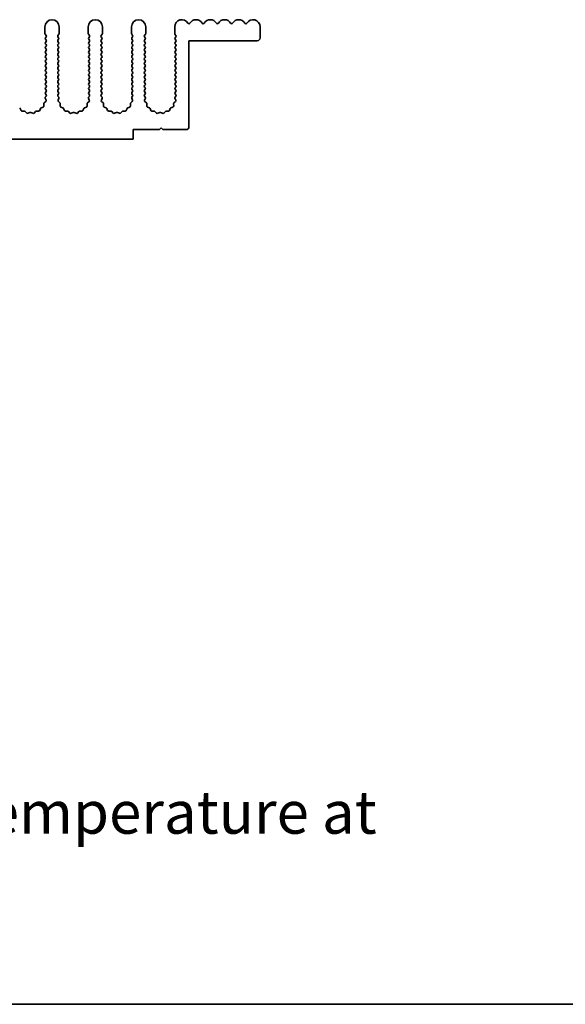
# Model space of a CAD drawing. Units: millimetres. Extents: x 0 to 6883, y 0 to 1124.
# Drawn here: x 3443 to 3539, y 0 to 173 of the extents above; entities that cross this region are included whole.
import ezdxf

# ---------------------------------------------------------------- set-up
doc = ezdxf.new("R2010")
doc.units = ezdxf.units.MM
doc.header["$LTSCALE"] = 3.5
for name, color, linetype, lineweight in [('Border (ISO)', 7, 'Continuous', 35), ('Symbol (ISO)', 7, 'Continuous', 18), ('Visible (ISO)', 7, 'Continuous', 35)]:
    doc.layers.add(name, color=color, linetype=linetype, lineweight=lineweight)
doc.styles.add('Note Text (TK)', font='txt')

# ---------------------------------------------------------------- blocks, each defined once
blk = doc.blocks.new('図面枠 tk図枠')
at = {"layer": 'Border (ISO)'}
blk.add_line((14.5, 8), (405.5, 8), dxfattribs=at)

msp = doc.modelspace()

# ---------------------------------------------------------------- linework, layer by layer
at = {"layer": 'Visible (ISO)'}
for p, q in [((3447.5794, 171.6452), (3447.5794, 170.4619)), ((3450.0794, 170.4619), (3450.0794, 171.6452)), ((3455.1794, 171.6452), (3455.1794, 170.4619)), ((3457.6794, 170.4619), (3457.6794, 171.6452)), ((3462.7794, 171.6452), (3462.7794, 170.4619)), ((3465.2794, 170.4619), (3465.2794, 171.6452)), ((3470.3794, 171.6452), (3470.3794, 170.4619)), ((3485.3794, 171.6452), (3485.3794, 169.6952)), ((3447.6194, 170.3419), (3447.7894, 170.1152)), ((3447.7894, 169.8752), (3447.6694, 169.7152)), ((3447.6694, 169.4752), (3447.7894, 169.3152)), ((3449.8694, 170.1152), (3450.0394, 170.3419)), ((3449.9894, 169.7152), (3449.8694, 169.8752)), ((3449.8694, 169.3152), (3449.9894, 169.4752)), ((3455.2194, 170.3419), (3455.3894, 170.1152)), ((3455.3894, 169.8752), (3455.2694, 169.7152)), ((3455.2694, 169.4752), (3455.3894, 169.3152)), ((3457.4694, 170.1152), (3457.6394, 170.3419)), ((3457.5894, 169.7152), (3457.4694, 169.8752)), ((3457.4694, 169.3152), (3457.5894, 169.4752)), ((3462.8194, 170.3419), (3462.9894, 170.1152)), ((3462.9894, 169.8752), (3462.8694, 169.7152)), ((3462.8694, 169.4752), (3462.9894, 169.3152)), ((3465.0694, 170.1152), (3465.2394, 170.3419)), ((3465.1894, 169.7152), (3465.0694, 169.8752)), ((3465.0694, 169.3152), (3465.1894, 169.4752)), ((3470.4194, 170.3419), (3470.5894, 170.1152)), ((3470.5894, 169.8752), (3470.4694, 169.7152)), ((3470.4694, 169.4752), (3470.5894, 169.3152)), ((3447.7894, 169.0752), (3447.6694, 168.9152)), ((3447.6694, 168.6752), (3447.7894, 168.5152)), ((3447.7894, 168.2752), (3447.6694, 168.1152)), ((3447.6694, 167.8752), (3447.7894, 167.7152)), ((3449.9894, 168.9152), (3449.8694, 169.0752)), ((3449.8694, 168.5152), (3449.9894, 168.6752)), ((3449.9894, 168.1152), (3449.8694, 168.2752)), ((3449.8694, 167.7152), (3449.9894, 167.8752)), ((3455.3894, 169.0752), (3455.2694, 168.9152)), ((3455.2694, 168.6752), (3455.3894, 168.5152)), ((3455.3894, 168.2752), (3455.2694, 168.1152)), ((3455.2694, 167.8752), (3455.3894, 167.7152)), ((3457.5894, 168.9152), (3457.4694, 169.0752)), ((3457.4694, 168.5152), (3457.5894, 168.6752)), ((3457.5894, 168.1152), (3457.4694, 168.2752)), ((3457.4694, 167.7152), (3457.5894, 167.8752)), ((3462.9894, 169.0752), (3462.8694, 168.9152)), ((3462.8694, 168.6752), (3462.9894, 168.5152)), ((3462.9894, 168.2752), (3462.8694, 168.1152)), ((3462.8694, 167.8752), (3462.9894, 167.7152)), ((3465.1894, 168.9152), (3465.0694, 169.0752)), ((3465.0694, 168.5152), (3465.1894, 168.6752)), ((3465.1894, 168.1152), (3465.0694, 168.2752)), ((3465.0694, 167.7152), (3465.1894, 167.8752)), ((3470.5894, 169.0752), (3470.4694, 168.9152)), ((3470.4694, 168.6752), (3470.5894, 168.5152)), ((3470.5894, 168.2752), (3470.4694, 168.1152)), ((3470.4694, 167.8752), (3470.5894, 167.7152)), ((3472.8794, 169.1952), (3472.8794, 154.0952)), ((3484.8794, 169.1952), (3472.8794, 169.1952)), ((3447.7894, 167.4752), (3447.6694, 167.3152)), ((3447.6694, 167.0752), (3447.7894, 166.9152)), ((3447.7894, 166.6752), (3447.6694, 166.5152)), ((3447.6694, 166.2752), (3447.7894, 166.1152)), ((3449.9894, 167.3152), (3449.8694, 167.4752)), ((3449.8694, 166.9152), (3449.9894, 167.0752)), ((3449.9894, 166.5152), (3449.8694, 166.6752)), ((3449.8694, 166.1152), (3449.9894, 166.2752)), ((3455.3894, 167.4752), (3455.2694, 167.3152)), ((3455.2694, 167.0752), (3455.3894, 166.9152)), ((3455.3894, 166.6752), (3455.2694, 166.5152)), ((3455.2694, 166.2752), (3455.3894, 166.1152)), ((3457.5894, 167.3152), (3457.4694, 167.4752)), ((3457.4694, 166.9152), (3457.5894, 167.0752)), ((3457.5894, 166.5152), (3457.4694, 166.6752)), ((3457.4694, 166.1152), (3457.5894, 166.2752)), ((3462.9894, 167.4752), (3462.8694, 167.3152)), ((3462.8694, 167.0752), (3462.9894, 166.9152)), ((3462.9894, 166.6752), (3462.8694, 166.5152)), ((3462.8694, 166.2752), (3462.9894, 166.1152)), ((3465.1894, 167.3152), (3465.0694, 167.4752)), ((3465.0694, 166.9152), (3465.1894, 167.0752)), ((3465.1894, 166.5152), (3465.0694, 166.6752)), ((3465.0694, 166.1152), (3465.1894, 166.2752)), ((3470.5894, 167.4752), (3470.4694, 167.3152)), ((3470.4694, 167.0752), (3470.5894, 166.9152)), ((3470.5894, 166.6752), (3470.4694, 166.5152)), ((3470.4694, 166.2752), (3470.5894, 166.1152)), ((3447.7894, 165.8752), (3447.6694, 165.7152)), ((3447.6694, 165.4752), (3447.7894, 165.3152)), ((3447.7894, 165.0752), (3447.6694, 164.9152)), ((3447.6694, 164.6752), (3447.7894, 164.5152)), ((3447.7894, 164.2752), (3447.6694, 164.1152)), ((3449.9894, 165.7152), (3449.8694, 165.8752)), ((3449.8694, 165.3152), (3449.9894, 165.4752)), ((3449.9894, 164.9152), (3449.8694, 165.0752)), ((3449.8694, 164.5152), (3449.9894, 164.6752)), ((3449.9894, 164.1152), (3449.8694, 164.2752)), ((3455.3894, 165.8752), (3455.2694, 165.7152)), ((3455.2694, 165.4752), (3455.3894, 165.3152)), ((3455.3894, 165.0752), (3455.2694, 164.9152)), ((3455.2694, 164.6752), (3455.3894, 164.5152)), ((3455.3894, 164.2752), (3455.2694, 164.1152)), ((3457.5894, 165.7152), (3457.4694, 165.8752)), ((3457.4694, 165.3152), (3457.5894, 165.4752)), ((3457.5894, 164.9152), (3457.4694, 165.0752)), ((3457.4694, 164.5152), (3457.5894, 164.6752)), ((3457.5894, 164.1152), (3457.4694, 164.2752)), ((3462.9894, 165.8752), (3462.8694, 165.7152)), ((3462.8694, 165.4752), (3462.9894, 165.3152)), ((3462.9894, 165.0752), (3462.8694, 164.9152)), ((3462.8694, 164.6752), (3462.9894, 164.5152)), ((3462.9894, 164.2752), (3462.8694, 164.1152)), ((3465.1894, 165.7152), (3465.0694, 165.8752)), ((3465.0694, 165.3152), (3465.1894, 165.4752)), ((3465.1894, 164.9152), (3465.0694, 165.0752)), ((3465.0694, 164.5152), (3465.1894, 164.6752)), ((3465.1894, 164.1152), (3465.0694, 164.2752)), ((3470.5894, 165.8752), (3470.4694, 165.7152)), ((3470.4694, 165.4752), (3470.5894, 165.3152)), ((3470.5894, 165.0752), (3470.4694, 164.9152)), ((3470.4694, 164.6752), (3470.5894, 164.5152)), ((3470.5894, 164.2752), (3470.4694, 164.1152)), ((3447.6694, 163.8752), (3447.7894, 163.7152)), ((3447.7894, 163.4752), (3447.6694, 163.3152)), ((3447.6694, 163.0752), (3447.7894, 162.9152)), ((3447.7894, 162.6752), (3447.6694, 162.5152)), ((3449.8694, 163.7152), (3449.9894, 163.8752)), ((3449.9894, 163.3152), (3449.8694, 163.4752)), ((3449.8694, 162.9152), (3449.9894, 163.0752)), ((3449.9894, 162.5152), (3449.8694, 162.6752)), ((3455.2694, 163.8752), (3455.3894, 163.7152)), ((3455.3894, 163.4752), (3455.2694, 163.3152)), ((3455.2694, 163.0752), (3455.3894, 162.9152)), ((3455.3894, 162.6752), (3455.2694, 162.5152)), ((3457.4694, 163.7152), (3457.5894, 163.8752)), ((3457.5894, 163.3152), (3457.4694, 163.4752)), ((3457.4694, 162.9152), (3457.5894, 163.0752)), ((3457.5894, 162.5152), (3457.4694, 162.6752)), ((3462.8694, 163.8752), (3462.9894, 163.7152)), ((3462.9894, 163.4752), (3462.8694, 163.3152)), ((3462.8694, 163.0752), (3462.9894, 162.9152)), ((3462.9894, 162.6752), (3462.8694, 162.5152)), ((3465.0694, 163.7152), (3465.1894, 163.8752)), ((3465.1894, 163.3152), (3465.0694, 163.4752)), ((3465.0694, 162.9152), (3465.1894, 163.0752)), ((3465.1894, 162.5152), (3465.0694, 162.6752)), ((3470.4694, 163.8752), (3470.5894, 163.7152)), ((3470.5894, 163.4752), (3470.4694, 163.3152)), ((3470.4694, 163.0752), (3470.5894, 162.9152)), ((3470.5894, 162.6752), (3470.4694, 162.5152)), ((3447.6694, 162.2752), (3447.7894, 162.1152)), ((3447.7894, 161.8752), (3447.6694, 161.7152)), ((3447.6694, 161.4752), (3447.7894, 161.3152)), ((3447.7894, 161.0752), (3447.6694, 160.9152)), ((3449.8694, 162.1152), (3449.9894, 162.2752)), ((3449.9894, 161.7152), (3449.8694, 161.8752)), ((3449.8694, 161.3152), (3449.9894, 161.4752)), ((3449.9894, 160.9152), (3449.8694, 161.0752)), ((3455.2694, 162.2752), (3455.3894, 162.1152)), ((3455.3894, 161.8752), (3455.2694, 161.7152)), ((3455.2694, 161.4752), (3455.3894, 161.3152)), ((3455.3894, 161.0752), (3455.2694, 160.9152)), ((3457.4694, 162.1152), (3457.5894, 162.2752)), ((3457.5894, 161.7152), (3457.4694, 161.8752)), ((3457.4694, 161.3152), (3457.5894, 161.4752)), ((3457.5894, 160.9152), (3457.4694, 161.0752)), ((3462.8694, 162.2752), (3462.9894, 162.1152)), ((3462.9894, 161.8752), (3462.8694, 161.7152)), ((3462.8694, 161.4752), (3462.9894, 161.3152)), ((3462.9894, 161.0752), (3462.8694, 160.9152)), ((3465.0694, 162.1152), (3465.1894, 162.2752)), ((3465.1894, 161.7152), (3465.0694, 161.8752)), ((3465.0694, 161.3152), (3465.1894, 161.4752)), ((3465.1894, 160.9152), (3465.0694, 161.0752)), ((3470.4694, 162.2752), (3470.5894, 162.1152)), ((3470.5894, 161.8752), (3470.4694, 161.7152)), ((3470.4694, 161.4752), (3470.5894, 161.3152)), ((3470.5894, 161.0752), (3470.4694, 160.9152)), ((3447.6267, 159.0882), (3447.7681, 158.7676)), ((3447.7894, 159.4752), (3447.6497, 159.2889)), ((3447.6694, 160.6752), (3447.7894, 160.5152)), ((3447.7894, 160.2752), (3447.6694, 160.1152)), ((3447.6694, 159.8752), (3447.7894, 159.7152)), ((3449.8694, 160.5152), (3449.9894, 160.6752)), ((3449.9894, 160.1152), (3449.8694, 160.2752)), ((3449.8694, 159.7152), (3449.9894, 159.8752)), ((3450.0092, 159.2889), (3449.8694, 159.4752)), ((3449.8908, 158.7676), (3450.0322, 159.0882)), ((3455.2267, 159.0882), (3455.3681, 158.7676)), ((3455.3894, 159.4752), (3455.2497, 159.2889)), ((3455.2694, 160.6752), (3455.3894, 160.5152)), ((3455.3894, 160.2752), (3455.2694, 160.1152)), ((3455.2694, 159.8752), (3455.3894, 159.7152)), ((3457.4694, 160.5152), (3457.5894, 160.6752)), ((3457.5894, 160.1152), (3457.4694, 160.2752)), ((3457.4694, 159.7152), (3457.5894, 159.8752)), ((3457.6092, 159.2889), (3457.4694, 159.4752)), ((3457.4908, 158.7676), (3457.6322, 159.0882)), ((3462.8267, 159.0882), (3462.9681, 158.7676)), ((3462.9894, 159.4752), (3462.8497, 159.2889)), ((3462.8694, 160.6752), (3462.9894, 160.5152)), ((3462.9894, 160.2752), (3462.8694, 160.1152)), ((3462.8694, 159.8752), (3462.9894, 159.7152)), ((3465.0694, 160.5152), (3465.1894, 160.6752)), ((3465.1894, 160.1152), (3465.0694, 160.2752)), ((3465.0694, 159.7152), (3465.1894, 159.8752)), ((3465.2092, 159.2889), (3465.0694, 159.4752)), ((3465.0908, 158.7676), (3465.2322, 159.0882)), ((3470.4267, 159.0882), (3470.5681, 158.7676)), ((3470.5894, 159.4752), (3470.4497, 159.2889)), ((3470.4694, 160.6752), (3470.5894, 160.5152)), ((3470.5894, 160.2752), (3470.4694, 160.1152)), ((3470.4694, 159.8752), (3470.5894, 159.7152)), ((3447.2683, 157.5611), (3446.9148, 157.424)), ((3447.3873, 158.1312), (3447.3959, 157.7521)), ((3447.7232, 158.5423), (3447.4491, 158.2803)), ((3450.2098, 158.2803), (3449.9356, 158.5423)), ((3450.2629, 157.7521), (3450.2715, 158.1312)), ((3450.7441, 157.424), (3450.3906, 157.5611)), ((3454.8683, 157.5611), (3454.5148, 157.424)), ((3454.9873, 158.1312), (3454.9959, 157.7521)), ((3455.3232, 158.5423), (3455.0491, 158.2803)), ((3457.8098, 158.2803), (3457.5356, 158.5423)), ((3457.8629, 157.7521), (3457.8715, 158.1312)), ((3458.3441, 157.424), (3457.9906, 157.5611)), ((3462.4683, 157.5611), (3462.1148, 157.424)), ((3462.5873, 158.1312), (3462.5959, 157.7521)), ((3462.9232, 158.5423), (3462.6491, 158.2803)), ((3465.4098, 158.2803), (3465.1356, 158.5423)), ((3465.4629, 157.7521), (3465.4715, 158.1312)), ((3465.9441, 157.424), (3465.5906, 157.5611)), ((3470.0683, 157.5611), (3469.7148, 157.424)), ((3470.1873, 158.1312), (3470.1959, 157.7521)), ((3470.5232, 158.5423), (3470.2491, 158.2803)), ((3443.3953, 156.9564), (3443.2582, 157.3099)), ((3443.9654, 156.8374), (3443.5863, 156.8287)), ((3444.3765, 156.5014), (3444.1145, 156.7756)), ((3444.9487, 156.6096), (3444.6018, 156.4566)), ((3445.4571, 156.4566), (3445.1102, 156.6096)), ((3445.9443, 156.7756), (3445.6824, 156.5014)), ((3446.4725, 156.8287), (3446.0935, 156.8374)), ((3446.8007, 157.3099), (3446.6636, 156.9564)), ((3450.9953, 156.9564), (3450.8582, 157.3099)), ((3451.5654, 156.8374), (3451.1863, 156.8287)), ((3451.9765, 156.5014), (3451.7145, 156.7756)), ((3452.5487, 156.6096), (3452.2018, 156.4566)), ((3453.0571, 156.4566), (3452.7102, 156.6096)), ((3453.5443, 156.7756), (3453.2824, 156.5014)), ((3454.0725, 156.8287), (3453.6935, 156.8374)), ((3454.4007, 157.3099), (3454.2636, 156.9564)), ((3458.5953, 156.9564), (3458.4582, 157.3099)), ((3459.1654, 156.8374), (3458.7863, 156.8287)), ((3459.5765, 156.5014), (3459.3145, 156.7756)), ((3460.1487, 156.6096), (3459.8018, 156.4566)), ((3460.6571, 156.4566), (3460.3102, 156.6096)), ((3461.1443, 156.7756), (3460.8824, 156.5014)), ((3461.6725, 156.8287), (3461.2935, 156.8374)), ((3462.0007, 157.3099), (3461.8636, 156.9564)), ((3466.1953, 156.9564), (3466.0582, 157.3099)), ((3466.7654, 156.8374), (3466.3863, 156.8287)), ((3467.1765, 156.5014), (3466.9145, 156.7756)), ((3467.7487, 156.6096), (3467.4018, 156.4566)), ((3468.2571, 156.4566), (3467.9102, 156.6096)), ((3468.7443, 156.7756), (3468.4824, 156.5014)), ((3469.2725, 156.8287), (3468.8935, 156.8374)), ((3469.6007, 157.3099), (3469.4636, 156.9564)), ((3467.9794, 153.8952), (3467.6794, 153.5952)), ((3468.2794, 153.5952), (3467.9794, 153.8952)), ((3463.0794, 153.5952), (3463.0794, 151.8952)), ((3467.6794, 153.5952), (3463.0794, 153.5952)), ((3472.3794, 153.5952), (3468.2794, 153.5952)), ((3463.0794, 151.8952), (3184.0794, 151.8952))]:
    msp.add_line(p, q, dxfattribs=at)
for centre, radius, start, end in [((3448.8294, 171.6452), 1.25, 0, 180), ((3474.1294, 171.6452), 1.25, 30.450314, 149.549686), ((3456.4294, 171.6452), 1.25, 0, 180), ((3464.0294, 171.6452), 1.25, 0, 180), ((3471.6294, 171.6452), 1.25, 30.450314, 180), ((3472.8794, 172.3801), 0.2, 210.450314, 329.549686), ((3475.3794, 172.3801), 0.2, 210.450314, 329.549686), ((3476.6294, 171.6452), 1.25, 30.450314, 149.549686), ((3477.8794, 172.3801), 0.2, 210.450314, 329.549686), ((3479.1294, 171.6452), 1.25, 30.450314, 149.549686), ((3480.3794, 172.3801), 0.2, 210.450314, 329.549686), ((3481.6294, 171.6452), 1.25, 30.450314, 149.549686), ((3482.8794, 172.3801), 0.2, 210.450314, 329.549686), ((3484.1294, 171.6452), 1.25, 0, 149.549686), ((3447.7794, 170.4619), 0.2, 180, 216.869898), ((3447.8294, 169.5952), 0.2, 143.130102, 216.869898), ((3447.6294, 169.9952), 0.2, 323.130102, 36.869898), ((3450.0294, 169.9952), 0.2, 143.130102, 216.869898), ((3449.8294, 169.5952), 0.2, 323.130102, 36.869898), ((3449.8794, 170.4619), 0.2, 323.130102, 0), ((3455.3794, 170.4619), 0.2, 180, 216.869898), ((3455.4294, 169.5952), 0.2, 143.130102, 216.869898), ((3455.2294, 169.9952), 0.2, 323.130102, 36.869898), ((3457.6294, 169.9952), 0.2, 143.130102, 216.869898), ((3457.4294, 169.5952), 0.2, 323.130102, 36.869898), ((3457.4794, 170.4619), 0.2, 323.130102, 0), ((3462.9794, 170.4619), 0.2, 180, 216.869898), ((3463.0294, 169.5952), 0.2, 143.130102, 216.869898), ((3462.8294, 169.9952), 0.2, 323.130102, 36.869898), ((3465.2294, 169.9952), 0.2, 143.130102, 216.869898), ((3465.0294, 169.5952), 0.2, 323.130102, 36.869898), ((3465.0794, 170.4619), 0.2, 323.130102, 0), ((3470.5794, 170.4619), 0.2, 180, 216.869898), ((3470.6294, 169.5952), 0.2, 143.130102, 216.869898), ((3470.4294, 169.9952), 0.2, 323.130102, 36.869898), ((3484.8794, 169.6952), 0.5, 270, 0), ((3447.8294, 168.7952), 0.2, 143.130102, 216.869898), ((3447.8294, 167.9952), 0.2, 143.130102, 216.869898), ((3447.6294, 169.1952), 0.2, 323.130102, 36.869898), ((3447.6294, 168.3952), 0.2, 323.130102, 36.869898), ((3447.6294, 167.5952), 0.2, 323.130102, 36.869898), ((3450.0294, 169.1952), 0.2, 143.130102, 216.869898), ((3450.0294, 168.3952), 0.2, 143.130102, 216.869898), ((3450.0294, 167.5952), 0.2, 143.130102, 216.869898), ((3449.8294, 168.7952), 0.2, 323.130102, 36.869898), ((3449.8294, 167.9952), 0.2, 323.130102, 36.869898), ((3455.4294, 168.7952), 0.2, 143.130102, 216.869898), ((3455.4294, 167.9952), 0.2, 143.130102, 216.869898), ((3455.2294, 169.1952), 0.2, 323.130102, 36.869898), ((3455.2294, 168.3952), 0.2, 323.130102, 36.869898), ((3455.2294, 167.5952), 0.2, 323.130102, 36.869898), ((3457.6294, 169.1952), 0.2, 143.130102, 216.869898), ((3457.6294, 168.3952), 0.2, 143.130102, 216.869898), ((3457.6294, 167.5952), 0.2, 143.130102, 216.869898), ((3457.4294, 168.7952), 0.2, 323.130102, 36.869898), ((3457.4294, 167.9952), 0.2, 323.130102, 36.869898), ((3463.0294, 168.7952), 0.2, 143.130102, 216.869898), ((3463.0294, 167.9952), 0.2, 143.130102, 216.869898), ((3462.8294, 169.1952), 0.2, 323.130102, 36.869898), ((3462.8294, 168.3952), 0.2, 323.130102, 36.869898), ((3462.8294, 167.5952), 0.2, 323.130102, 36.869898), ((3465.2294, 169.1952), 0.2, 143.130102, 216.869898), ((3465.2294, 168.3952), 0.2, 143.130102, 216.869898), ((3465.2294, 167.5952), 0.2, 143.130102, 216.869898), ((3465.0294, 168.7952), 0.2, 323.130102, 36.869898), ((3465.0294, 167.9952), 0.2, 323.130102, 36.869898), ((3470.6294, 168.7952), 0.2, 143.130102, 216.869898), ((3470.6294, 167.9952), 0.2, 143.130102, 216.869898), ((3470.4294, 169.1952), 0.2, 323.130102, 36.869898), ((3470.4294, 168.3952), 0.2, 323.130102, 36.869898), ((3470.4294, 167.5952), 0.2, 323.130102, 36.869898), ((3447.8294, 167.1952), 0.2, 143.130102, 216.869898), ((3447.8294, 166.3952), 0.2, 143.130102, 216.869898), ((3447.6294, 166.7952), 0.2, 323.130102, 36.869898), ((3447.6294, 165.9952), 0.2, 323.130102, 36.869898), ((3450.0294, 166.7952), 0.2, 143.130102, 216.869898), ((3450.0294, 165.9952), 0.2, 143.130102, 216.869898), ((3449.8294, 167.1952), 0.2, 323.130102, 36.869898), ((3449.8294, 166.3952), 0.2, 323.130102, 36.869898), ((3455.4294, 167.1952), 0.2, 143.130102, 216.869898), ((3455.4294, 166.3952), 0.2, 143.130102, 216.869898), ((3455.2294, 166.7952), 0.2, 323.130102, 36.869898), ((3455.2294, 165.9952), 0.2, 323.130102, 36.869898), ((3457.6294, 166.7952), 0.2, 143.130102, 216.869898), ((3457.6294, 165.9952), 0.2, 143.130102, 216.869898), ((3457.4294, 167.1952), 0.2, 323.130102, 36.869898), ((3457.4294, 166.3952), 0.2, 323.130102, 36.869898), ((3463.0294, 167.1952), 0.2, 143.130102, 216.869898), ((3463.0294, 166.3952), 0.2, 143.130102, 216.869898), ((3462.8294, 166.7952), 0.2, 323.130102, 36.869898), ((3462.8294, 165.9952), 0.2, 323.130102, 36.869898), ((3465.2294, 166.7952), 0.2, 143.130102, 216.869898), ((3465.2294, 165.9952), 0.2, 143.130102, 216.869898), ((3465.0294, 167.1952), 0.2, 323.130102, 36.869898), ((3465.0294, 166.3952), 0.2, 323.130102, 36.869898), ((3470.6294, 167.1952), 0.2, 143.130102, 216.869898), ((3470.6294, 166.3952), 0.2, 143.130102, 216.869898), ((3470.4294, 166.7952), 0.2, 323.130102, 36.869898), ((3470.4294, 165.9952), 0.2, 323.130102, 36.869898), ((3447.8294, 165.5952), 0.2, 143.130102, 216.869898), ((3447.8294, 164.7952), 0.2, 143.130102, 216.869898), ((3447.6294, 165.1952), 0.2, 323.130102, 36.869898), ((3447.6294, 164.3952), 0.2, 323.130102, 36.869898), ((3450.0294, 165.1952), 0.2, 143.130102, 216.869898), ((3450.0294, 164.3952), 0.2, 143.130102, 216.869898), ((3449.8294, 165.5952), 0.2, 323.130102, 36.869898), ((3449.8294, 164.7952), 0.2, 323.130102, 36.869898), ((3455.4294, 165.5952), 0.2, 143.130102, 216.869898), ((3455.4294, 164.7952), 0.2, 143.130102, 216.869898), ((3455.2294, 165.1952), 0.2, 323.130102, 36.869898), ((3455.2294, 164.3952), 0.2, 323.130102, 36.869898), ((3457.6294, 165.1952), 0.2, 143.130102, 216.869898), ((3457.6294, 164.3952), 0.2, 143.130102, 216.869898), ((3457.4294, 165.5952), 0.2, 323.130102, 36.869898), ((3457.4294, 164.7952), 0.2, 323.130102, 36.869898), ((3463.0294, 165.5952), 0.2, 143.130102, 216.869898), ((3463.0294, 164.7952), 0.2, 143.130102, 216.869898), ((3462.8294, 165.1952), 0.2, 323.130102, 36.869898), ((3462.8294, 164.3952), 0.2, 323.130102, 36.869898), ((3465.2294, 165.1952), 0.2, 143.130102, 216.869898), ((3465.2294, 164.3952), 0.2, 143.130102, 216.869898), ((3465.0294, 165.5952), 0.2, 323.130102, 36.869898), ((3465.0294, 164.7952), 0.2, 323.130102, 36.869898), ((3470.6294, 165.5952), 0.2, 143.130102, 216.869898), ((3470.6294, 164.7952), 0.2, 143.130102, 216.869898), ((3470.4294, 165.1952), 0.2, 323.130102, 36.869898), ((3470.4294, 164.3952), 0.2, 323.130102, 36.869898), ((3447.8294, 163.9952), 0.2, 143.130102, 216.869898), ((3447.8294, 163.1952), 0.2, 143.130102, 216.869898), ((3447.6294, 163.5952), 0.2, 323.130102, 36.869898), ((3447.6294, 162.7952), 0.2, 323.130102, 36.869898), ((3450.0294, 163.5952), 0.2, 143.130102, 216.869898), ((3450.0294, 162.7952), 0.2, 143.130102, 216.869898), ((3449.8294, 163.9952), 0.2, 323.130102, 36.869898), ((3449.8294, 163.1952), 0.2, 323.130102, 36.869898), ((3455.4294, 163.9952), 0.2, 143.130102, 216.869898), ((3455.4294, 163.1952), 0.2, 143.130102, 216.869898), ((3455.2294, 163.5952), 0.2, 323.130102, 36.869898), ((3455.2294, 162.7952), 0.2, 323.130102, 36.869898), ((3457.6294, 163.5952), 0.2, 143.130102, 216.869898), ((3457.6294, 162.7952), 0.2, 143.130102, 216.869898), ((3457.4294, 163.9952), 0.2, 323.130102, 36.869898), ((3457.4294, 163.1952), 0.2, 323.130102, 36.869898), ((3463.0294, 163.9952), 0.2, 143.130102, 216.869898), ((3463.0294, 163.1952), 0.2, 143.130102, 216.869898), ((3462.8294, 163.5952), 0.2, 323.130102, 36.869898), ((3462.8294, 162.7952), 0.2, 323.130102, 36.869898), ((3465.2294, 163.5952), 0.2, 143.130102, 216.869898), ((3465.2294, 162.7952), 0.2, 143.130102, 216.869898), ((3465.0294, 163.9952), 0.2, 323.130102, 36.869898), ((3465.0294, 163.1952), 0.2, 323.130102, 36.869898), ((3470.6294, 163.9952), 0.2, 143.130102, 216.869898), ((3470.6294, 163.1952), 0.2, 143.130102, 216.869898), ((3470.4294, 163.5952), 0.2, 323.130102, 36.869898), ((3470.4294, 162.7952), 0.2, 323.130102, 36.869898), ((3447.8294, 162.3952), 0.2, 143.130102, 216.869898), ((3447.8294, 161.5952), 0.2, 143.130102, 216.869898), ((3447.8294, 160.7952), 0.2, 143.130102, 216.869898), ((3447.6294, 161.9952), 0.2, 323.130102, 36.869898), ((3447.6294, 161.1952), 0.2, 323.130102, 36.869898), ((3450.0294, 161.9952), 0.2, 143.130102, 216.869898), ((3450.0294, 161.1952), 0.2, 143.130102, 216.869898), ((3449.8294, 162.3952), 0.2, 323.130102, 36.869898), ((3449.8294, 161.5952), 0.2, 323.130102, 36.869898), ((3449.8294, 160.7952), 0.2, 323.130102, 36.869898), ((3455.4294, 162.3952), 0.2, 143.130102, 216.869898), ((3455.4294, 161.5952), 0.2, 143.130102, 216.869898), ((3455.4294, 160.7952), 0.2, 143.130102, 216.869898), ((3455.2294, 161.9952), 0.2, 323.130102, 36.869898), ((3455.2294, 161.1952), 0.2, 323.130102, 36.869898), ((3457.6294, 161.9952), 0.2, 143.130102, 216.869898), ((3457.6294, 161.1952), 0.2, 143.130102, 216.869898), ((3457.4294, 162.3952), 0.2, 323.130102, 36.869898), ((3457.4294, 161.5952), 0.2, 323.130102, 36.869898), ((3457.4294, 160.7952), 0.2, 323.130102, 36.869898), ((3463.0294, 162.3952), 0.2, 143.130102, 216.869898), ((3463.0294, 161.5952), 0.2, 143.130102, 216.869898), ((3463.0294, 160.7952), 0.2, 143.130102, 216.869898), ((3462.8294, 161.9952), 0.2, 323.130102, 36.869898), ((3462.8294, 161.1952), 0.2, 323.130102, 36.869898), ((3465.2294, 161.9952), 0.2, 143.130102, 216.869898), ((3465.2294, 161.1952), 0.2, 143.130102, 216.869898), ((3465.0294, 162.3952), 0.2, 323.130102, 36.869898), ((3465.0294, 161.5952), 0.2, 323.130102, 36.869898), ((3465.0294, 160.7952), 0.2, 323.130102, 36.869898), ((3470.6294, 162.3952), 0.2, 143.130102, 216.869898), ((3470.6294, 161.5952), 0.2, 143.130102, 216.869898), ((3470.6294, 160.7952), 0.2, 143.130102, 216.869898), ((3470.4294, 161.9952), 0.2, 323.130102, 36.869898), ((3470.4294, 161.1952), 0.2, 323.130102, 36.869898), ((3447.8097, 159.1689), 0.2, 143.130102, 203.800825), ((3447.8294, 159.9952), 0.2, 143.130102, 216.869898), ((3447.6294, 160.3952), 0.2, 323.130102, 36.869898), ((3447.6294, 159.5952), 0.2, 323.130102, 36.869898), ((3450.0294, 160.3952), 0.2, 143.130102, 216.869898), ((3450.0294, 159.5952), 0.2, 143.130102, 216.869898), ((3449.8294, 159.9952), 0.2, 323.130102, 36.869898), ((3449.8492, 159.1689), 0.2, 336.199175, 36.869898), ((3455.4097, 159.1689), 0.2, 143.130102, 203.800825), ((3455.4294, 159.9952), 0.2, 143.130102, 216.869898), ((3455.2294, 160.3952), 0.2, 323.130102, 36.869898), ((3455.2294, 159.5952), 0.2, 323.130102, 36.869898), ((3457.6294, 160.3952), 0.2, 143.130102, 216.869898), ((3457.6294, 159.5952), 0.2, 143.130102, 216.869898), ((3457.4294, 159.9952), 0.2, 323.130102, 36.869898), ((3457.4492, 159.1689), 0.2, 336.199175, 36.869898), ((3463.0097, 159.1689), 0.2, 143.130102, 203.800825), ((3463.0294, 159.9952), 0.2, 143.130102, 216.869898), ((3462.8294, 160.3952), 0.2, 323.130102, 36.869898), ((3462.8294, 159.5952), 0.2, 323.130102, 36.869898), ((3465.2294, 160.3952), 0.2, 143.130102, 216.869898), ((3465.2294, 159.5952), 0.2, 143.130102, 216.869898), ((3465.0294, 159.9952), 0.2, 323.130102, 36.869898), ((3465.0492, 159.1689), 0.2, 336.199175, 36.869898), ((3470.6097, 159.1689), 0.2, 143.130102, 203.800825), ((3470.6294, 159.9952), 0.2, 143.130102, 216.869898), ((3470.4294, 160.3952), 0.2, 323.130102, 36.869898), ((3470.4294, 159.5952), 0.2, 323.130102, 36.869898), ((3443.0718, 157.2376), 0.2, 21.199175, 68.800825), ((3446.9871, 157.2376), 0.2, 111.199175, 158.800825), ((3447.196, 157.7476), 0.2, 291.199175, 1.300825), ((3447.5873, 158.1358), 0.2, 133.699175, 181.300825), ((3447.5851, 158.6869), 0.2, 313.699175, 23.800825), ((3450.0738, 158.6869), 0.2, 156.199175, 226.300825), ((3450.0716, 158.1358), 0.2, 358.699175, 46.300825), ((3450.4629, 157.7476), 0.2, 178.699175, 248.800825), ((3450.6718, 157.2376), 0.2, 21.199175, 68.800825), ((3454.5871, 157.2376), 0.2, 111.199175, 158.800825), ((3454.796, 157.7476), 0.2, 291.199175, 1.300825), ((3455.1873, 158.1358), 0.2, 133.699175, 181.300825), ((3455.1851, 158.6869), 0.2, 313.699175, 23.800825), ((3457.6738, 158.6869), 0.2, 156.199175, 226.300825), ((3457.6716, 158.1358), 0.2, 358.699175, 46.300825), ((3458.0629, 157.7476), 0.2, 178.699175, 248.800825), ((3458.2718, 157.2376), 0.2, 21.199175, 68.800825), ((3462.1871, 157.2376), 0.2, 111.199175, 158.800825), ((3462.396, 157.7476), 0.2, 291.199175, 1.300825), ((3462.7873, 158.1358), 0.2, 133.699175, 181.300825), ((3462.7851, 158.6869), 0.2, 313.699175, 23.800825), ((3465.2738, 158.6869), 0.2, 156.199175, 226.300825), ((3465.2716, 158.1358), 0.2, 358.699175, 46.300825), ((3465.6629, 157.7476), 0.2, 178.699175, 248.800825), ((3465.8718, 157.2376), 0.2, 21.199175, 68.800825), ((3469.7871, 157.2376), 0.2, 111.199175, 158.800825), ((3469.996, 157.7476), 0.2, 291.199175, 1.300825), ((3470.3873, 158.1358), 0.2, 133.699175, 181.300825), ((3470.3851, 158.6869), 0.2, 313.699175, 23.800825), ((3443.5818, 157.0287), 0.2, 201.199175, 271.300825), ((3443.9699, 156.6374), 0.2, 43.699175, 91.300825), ((3444.5211, 156.6396), 0.2, 223.699175, 293.800825), ((3445.0294, 156.4267), 0.2, 66.199175, 113.800825), ((3445.5378, 156.6396), 0.2, 246.199175, 316.300825), ((3446.0889, 156.6374), 0.2, 88.699175, 136.300825), ((3446.4771, 157.0287), 0.2, 268.699175, 338.800825), ((3451.1818, 157.0287), 0.2, 201.199175, 271.300825), ((3451.5699, 156.6374), 0.2, 43.699175, 91.300825), ((3452.1211, 156.6396), 0.2, 223.699175, 293.800825), ((3452.6294, 156.4267), 0.2, 66.199175, 113.800825), ((3453.1378, 156.6396), 0.2, 246.199175, 316.300825), ((3453.6889, 156.6374), 0.2, 88.699175, 136.300825), ((3454.0771, 157.0287), 0.2, 268.699175, 338.800825), ((3458.7818, 157.0287), 0.2, 201.199175, 271.300825), ((3459.1699, 156.6374), 0.2, 43.699175, 91.300825), ((3459.7211, 156.6396), 0.2, 223.699175, 293.800825), ((3460.2294, 156.4267), 0.2, 66.199175, 113.800825), ((3460.7378, 156.6396), 0.2, 246.199175, 316.300825), ((3461.2889, 156.6374), 0.2, 88.699175, 136.300825), ((3461.6771, 157.0287), 0.2, 268.699175, 338.800825), ((3466.3818, 157.0287), 0.2, 201.199175, 271.300825), ((3466.7699, 156.6374), 0.2, 43.699175, 91.300825), ((3467.3211, 156.6396), 0.2, 223.699175, 293.800825), ((3467.8294, 156.4267), 0.2, 66.199175, 113.800825), ((3468.3378, 156.6396), 0.2, 246.199175, 316.300825), ((3468.8889, 156.6374), 0.2, 88.699175, 136.300825), ((3469.2771, 157.0287), 0.2, 268.699175, 338.800825), ((3472.3794, 154.0952), 0.5, 270, 0)]:
    msp.add_arc(centre, radius, start, end, dxfattribs=at)

# ---------------------------------------------------------------- block references
at = {"xscale": 3, "yscale": 3, "zscale": 3}
msp.add_blockref('図面枠 tk図枠', (2909, -24), dxfattribs=at)

# ---------------------------------------------------------------- texts
at = {"layer": 'Symbol (ISO)', "color": 7, "insert": (2996.9158, 60.3049), "char_height": 7.5, "width": 525.964909, "attachment_point": 4, "line_spacing_factor": 1.418182, "style": 'Note Text (TK)'}
msp.add_mtext('{\\fＭＳ Ｐゴシック|b0|i0;■テクニカルデータ / Technical Data■\\P\\fＭＳ Ｐゴシック|b0|i0;熱抵抗値 / Thermal resistance : 1.36 ℃ / W\\P\\fＭＳ Ｐゴシック|b0|i0;\\P\\fＭＳ Ｐゴシック|b0|i0;*熱抵抗値はフィンが地面に垂直、温度上昇60℃の時の値\\P\\fＭＳ Ｐゴシック|b0|i0;*Thermal resistance calculation is based on the fins being perpendicular to the ground with temperature at 60℃}', dxfattribs=at)

doc.saveas('drawing.dxf')
